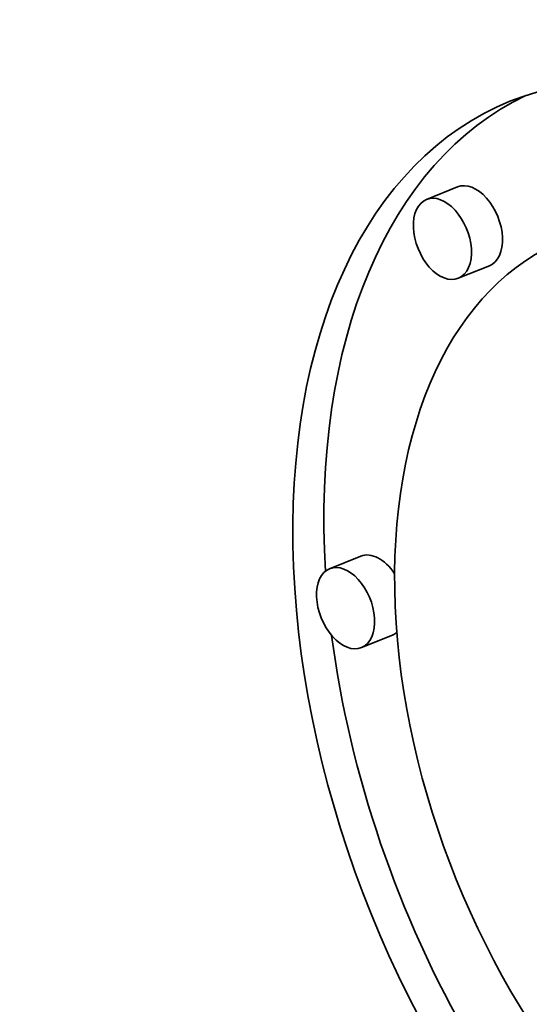
# Model space of a CAD drawing. Extents: x 0 to 10.8, y 0 to 8.3.
# Drawn here: x 8 to 8.1, y 7.3 to 7.4 of the extents above; entities that cross this region are included whole.
import ezdxf

# ---------------------------------------------------------------- set-up
doc = ezdxf.new("R2010")
doc.units = 0
doc.header["$MEASUREMENT"] = 0
doc.layers.get('0').update_dxf_attribs({"lineweight": 13})

msp = doc.modelspace()

# ---------------------------------------------------------------- linework, layer by layer
at = {"color": 7, "lineweight": 35, "ltscale": 3.83811e-05}
for p, q in [((8.066084, 7.362019), (8.06466, 7.361445)), ((8.067543, 7.358403), (8.066119, 7.357828)), ((8.061647, 7.345083), (8.060224, 7.344509)), ((8.063107, 7.341466), (8.061683, 7.340892))]:
    msp.add_line(p, q, dxfattribs=at)
at = {"color": 7, "lineweight": 35, "ltscale": 0.03937}
for centre, major_axis, start_param, end_param in [((8.605993, 5.719939), (0.820732, -2.034438), 1.998424, 3.141619), ((8.202597, 5.557201), (0.820732, -2.034438), 1.998424, 3.141619), ((8.202597, 5.557201), (0.820732, -2.034438), 3.141619, 6.283211), ((8.080521, 7.336105), (0.012037, -0.029838), 1.084708, 3.141608), ((8.080521, 7.336105), (0.012037, -0.029838), 3.141608, 6.283201), ((8.081945, 7.33668), (-0.012037, 0.029838), 0.038602, 1.073306), ((8.066814, 7.360211), (-0.00073, 0.001808), 3.141608, 6.283201), ((8.06539, 7.359637), (0.00073, -0.001808), 3.141608, 6.283201), ((8.06539, 7.359637), (0.00073, -0.001808), 1.084708, 3.141608), ((8.080521, 7.336105), (0.009484, -0.023509), 3.141608, 6.283201), ((8.06539, 7.359637), (0.00073, -0.001808), 0.000015, 1.084708), ((8.062377, 7.343275), (-0.00073, 0.001808), 5.037891, 6.283201), ((8.060953, 7.3427), (0.00073, -0.001808), 3.141608, 6.283201), ((8.060953, 7.3427), (0.00073, -0.001808), 1.084708, 3.141608), ((8.060953, 7.3427), (0.00073, -0.001808), 0.000015, 1.084708), ((8.062377, 7.343275), (-0.00073, 0.001808), 3.141608, 3.32721), ((8.081945, 7.33668), (-0.012037, 0.029838), 1.171212, 1.794121)]:
    msp.add_ellipse(centre, major_axis=major_axis, ratio=0.616564, start_param=start_param, end_param=end_param, dxfattribs=at)

doc.saveas('drawing.dxf')
